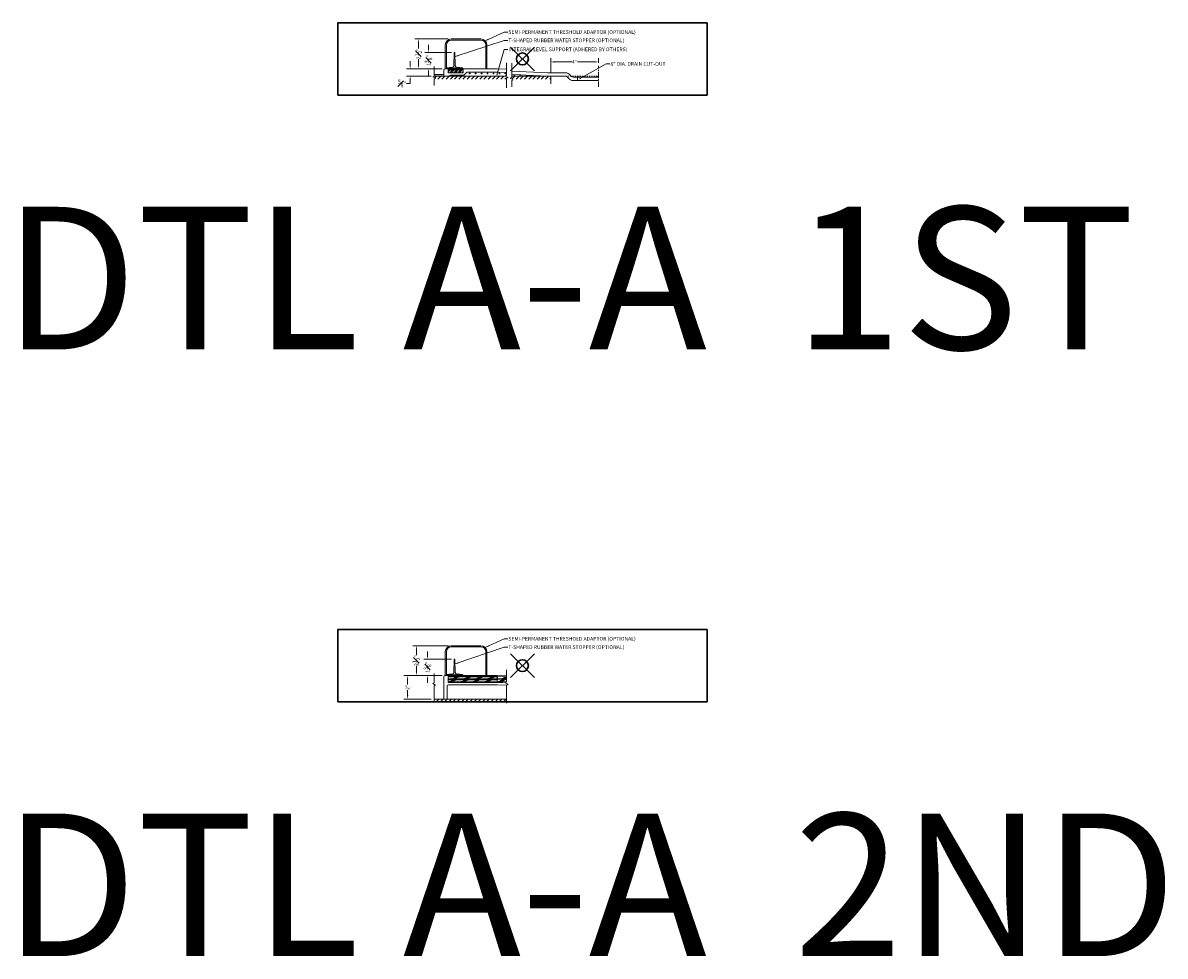
# Model space of a CAD drawing. Units: inches. Extents: x 2 to 891, y -14 to 405.
# Drawn here: x 480 to 576, y 122 to 200 of the extents above; entities that cross this region are included whole.
import ezdxf

# ---------------------------------------------------------------- set-up
doc = ezdxf.new("R2010")
doc.units = ezdxf.units.IN
doc.header["$LTSCALE"] = 0.375
doc.header["$MEASUREMENT"] = 0
doc.header["$PDMODE"] = 35
doc.header["$PDSIZE"] = -1.5
doc.linetypes.add('CENTER', pattern=[2, 1.25, -0.25, 0.25, -0.25])
doc.linetypes.add('HIDDEN2', pattern=[0.1875, 0.125, -0.0625])
doc.layers.get('0').update_dxf_attribs({"lineweight": 13})
doc.layers.get('Defpoints').update_dxf_attribs({"lineweight": 13})
for name, color, linetype, lineweight in [('CENTER', 5, 'CENTER', 13), ('DIMENSION', 1, 'Continuous', 13), ('FILL1', 254, 'Continuous', 13), ('OBJECT', 7, 'Continuous', 13), ('PATT', 163, 'Continuous', 13), ('TEXT', 7, 'Continuous', 0)]:
    doc.layers.add(name, color=color, linetype=linetype, lineweight=lineweight)
doc.layers.add('VPORT', color=5, linetype='Continuous', lineweight=30, plot=False)
doc.styles.add('DIM-DTL', font='arial.ttf', dxfattribs={"height": 0.3125})
doc.styles.get("Standard").update_dxf_attribs({"font": 'arial.ttf', "height": 0.078125})
doc.dimstyles.new('THRESHOLD Dimension STD', dxfattribs={"dimscale": 0, "dimtxt": 0.3125, "dimasz": 0.3125, "dimexe": 0.3125, "dimexo": 0.25, "dimgap": 0.046875, "dimtad": 0, "dimtoh": 1, "dimdec": 6, "dimrnd": 0.015625, "dimzin": 12, "dimdsep": 46, "dimlunit": 5, "dimtxsty": 'DIM-DTL', "dimcen": 0.3125, "dimclrd": 256, "dimclre": 256, "dimclrt": 256, "dimadec": 0, "dimazin": 0, "dimtfac": 1, "dimtdec": 6, "dimtofl": 0, "dimtmove": 0, "dimatfit": 1, "dimfxl": 1, "dimfrac": 1, "dimtolj": 1, "dimtzin": 0, "dimlwd": -1, "dimlwe": -1, "dimarcsym": 0})

# ---------------------------------------------------------------- blocks, each defined once
blk = doc.blocks.new('BREAKLINE')
for p, q in [((-0.125, 0.0625), (0, 0.125)), ((-0.125, 0.0625), (0.125, -0.0625)), ((0.125, -0.0625), (0, -0.125))]:
    blk.add_line(p, q)
blk = doc.blocks.new('TAS 44-SIDE')
at = {"layer": 'FILL1'}
blk.add_hatch(color=256, dxfattribs=at).paths.add_polyline_path([(3, 2.5), (0.5, 2.5, 0.41421356), (0, 2), (0, 0), (0.09375, 0), (0.09375, 2, -0.41421356), (0.5, 2.40625), (3, 2.40625, -0.41421356), (3.40625, 2), (3.40625, 0), (3.5, 0), (3.5, 2, 0.41421356)])
for p, q in [((0, 2), (0, 0)), ((0.09375, 2), (0.09375, 0)), ((0.5, 2.5), (3, 2.5)), ((0.5, 2.40625), (3, 2.40625)), ((3.40625, 2), (3.40625, 0)), ((3.5, 2), (3.5, 0)), ((0, 0), (0.09375, 0)), ((3.40625, 0), (3.5, 0))]:
    blk.add_line(p, q)
for centre, radius, start, end in [((0.5, 2), 0.5, 90, 180), ((0.5, 2), 0.40625, 90, 180), ((3, 2), 0.5, 0, 90), ((3, 2), 0.40625, 0, 90)]:
    blk.add_arc(centre, radius, start, end)
blk = doc.blocks.new('*D1435')
at = {"layer": 'Defpoints', "color": 0}
for p in [(514.011, 146.514), (516.29, 146.514), (515.508, 145.139)]:
    blk.add_point(p, dxfattribs=at)
at = {"layer": 'DIMENSION', "transparency": 16777216}
for p, q in [((514.011, 146.826), (514.011, 147.139)), ((516.04, 146.514), (513.699, 146.514)), ((515.258, 145.139), (513.699, 145.139)), ((514.011, 144.826), (514.011, 144.514))]:
    blk.add_line(p, q, dxfattribs=at)
for points in [[(513.959, 146.826), (514.063, 146.826), (514.011, 146.514)], [(513.959, 144.826), (514.063, 144.826), (514.011, 145.139)]]:
    blk.add_solid(points, dxfattribs=at)
at = {"layer": 'DIMENSION', "transparency": 16777216, "insert": (514.011, 145.826), "char_height": 0.3125, "attachment_point": 5, "rotation": 90, "style": 'DIM-DTL'}
blk.add_mtext('\\A1;1{\\H1.000000x;\\S3#8;}"', dxfattribs=at)
blk = doc.blocks.new('*D1436')
at = {"layer": 'Defpoints', "color": 0}
for p in [(513.076, 147.639), (516.008, 147.639), (515.508, 145.139)]:
    blk.add_point(p, dxfattribs=at)
at = {"layer": 'DIMENSION', "transparency": 16777216}
for p, q in [((515.758, 147.639), (512.764, 147.639)), ((513.076, 147.326), (513.076, 146.842)), ((515.258, 145.139), (512.764, 145.139)), ((513.076, 145.451), (513.076, 145.936))]:
    blk.add_line(p, q, dxfattribs=at)
for points in [[(513.024, 147.326), (513.128, 147.326), (513.076, 147.639)], [(513.024, 145.451), (513.128, 145.451), (513.076, 145.139)]]:
    blk.add_solid(points, dxfattribs=at)
at = {"layer": 'DIMENSION', "transparency": 16777216, "insert": (513.076, 146.389), "char_height": 0.3125, "attachment_point": 5, "rotation": 90, "style": 'DIM-DTL'}
blk.add_mtext('\\A1;2{\\H1.000000x;\\S1#2;}"', dxfattribs=at)
blk = doc.blocks.new('*D1437')
at = {"layer": 'Defpoints', "color": 0}
for p in [(515.508, 145.139), (512.341, 143.139), (514.574, 143.139)]:
    blk.add_point(p, dxfattribs=at)
at = {"layer": 'DIMENSION', "transparency": 16777216}
for p, q in [((515.258, 145.139), (512.029, 145.139)), ((512.341, 144.826), (512.341, 144.368)), ((512.341, 143.451), (512.341, 143.91)), ((514.324, 143.139), (512.029, 143.139))]:
    blk.add_line(p, q, dxfattribs=at)
for points in [[(512.289, 144.826), (512.393, 144.826), (512.341, 145.139)], [(512.289, 143.451), (512.393, 143.451), (512.341, 143.139)]]:
    blk.add_solid(points, dxfattribs=at)
at = {"layer": 'DIMENSION', "transparency": 16777216, "insert": (512.341, 144.139), "char_height": 0.3125, "attachment_point": 5, "rotation": 90, "style": 'DIM-DTL'}
blk.add_mtext('\\A1;2"', dxfattribs=at)
blk = doc.blocks.new('TWR-SIDE')
at = {"layer": 'FILL1'}
blk.add_hatch(color=256, dxfattribs=at).paths.add_polyline_path([(0.719, 1.344, 0.972348), (0.656, 1.344), (0.627, 0.249, -0.381117), (0.513, 0.128), (0.25, 0.11), (0.049, 0.072, 0.360229), (0, 0.013), (0, 0), (0.08, 0), (0.08, 0.015, -0.414214), (0.11, 0.045), (1.265, 0.045, -0.414214), (1.295, 0.015), (1.295, 0), (1.375, 0), (1.375, 0.013, 0.360229), (1.326, 0.072), (1.125, 0.11), (0.862, 0.128, -0.381117), (0.748, 0.249)])
at = {"layer": 'OBJECT'}
for p, q in [((0.656, 1.344), (0.627, 0.249)), ((0.748, 0.249), (0.719, 1.344)), ((0, 0.013), (0, 0)), ((0, 0), (0.08, 0)), ((0.25, 0.11), (0.049, 0.072)), ((0.08, 0), (0.08, 0.015)), ((0.11, 0.045), (1.265, 0.045)), ((0.25, 0.11), (0.513, 0.128)), ((1.125, 0.11), (0.862, 0.128)), ((1.326, 0.072), (1.125, 0.11)), ((1.295, 0.015), (1.295, 0)), ((1.295, 0), (1.375, 0)), ((1.375, 0), (1.375, 0.013))]:
    blk.add_line(p, q, dxfattribs=at)
for centre, radius, start, end in [((0.687, 1.343), 0.0317, 1.60647, 178.39353), ((0.06, 0.013), 0.06, 100.75797, 180), ((0.11, 0.015), 0.03, 90, 180), ((0.502, 0.252), 0.125, 275.04543, 358.49615), ((0.873, 0.252), 0.125, 181.50385, 264.95457), ((1.265, 0.015), 0.03, 0, 90), ((1.315, 0.013), 0.06, 0, 79.24203)]:
    blk.add_arc(centre, radius, start, end, dxfattribs=at)
blk = doc.blocks.new('*D1438')
at = {"layer": 'Defpoints', "color": 0}
for p in [(514.097, 197.57), (516.278, 197.57), (515.508, 196.197)]:
    blk.add_point(p, dxfattribs=at)
at = {"layer": 'DIMENSION', "transparency": 16777216}
for p, q in [((514.097, 197.882), (514.097, 198.195)), ((516.028, 197.57), (513.784, 197.57)), ((515.258, 196.197), (513.784, 196.197)), ((514.097, 195.884), (514.097, 195.572))]:
    blk.add_line(p, q, dxfattribs=at)
for points in [[(514.045, 197.882), (514.149, 197.882), (514.097, 197.57)], [(514.045, 195.884), (514.149, 195.884), (514.097, 196.197)]]:
    blk.add_solid(points, dxfattribs=at)
at = {"layer": 'DIMENSION', "transparency": 16777216, "insert": (514.097, 196.883), "char_height": 0.3125, "attachment_point": 5, "rotation": 90, "style": 'DIM-DTL'}
blk.add_mtext('\\A1;1{\\H1.000000x;\\S3#8;}"', dxfattribs=at)
blk = doc.blocks.new('*D1439')
at = {"layer": 'Defpoints', "color": 0}
for p in [(513.247, 198.697), (516.008, 198.697), (515.508, 196.197)]:
    blk.add_point(p, dxfattribs=at)
at = {"layer": 'DIMENSION', "transparency": 16777216}
for p, q in [((515.758, 198.697), (512.935, 198.697)), ((513.247, 198.384), (513.247, 197.9)), ((515.258, 196.197), (512.935, 196.197)), ((513.247, 196.509), (513.247, 196.994))]:
    blk.add_line(p, q, dxfattribs=at)
for points in [[(513.195, 198.384), (513.299, 198.384), (513.247, 198.697)], [(513.195, 196.509), (513.299, 196.509), (513.247, 196.197)]]:
    blk.add_solid(points, dxfattribs=at)
at = {"layer": 'DIMENSION', "transparency": 16777216, "insert": (513.247, 197.447), "char_height": 0.3125, "attachment_point": 5, "rotation": 90, "style": 'DIM-DTL'}
blk.add_mtext('\\A1;2{\\H1.000000x;\\S1#2;}"', dxfattribs=at)
blk = doc.blocks.new('*D1440')
at = {"layer": 'Defpoints', "color": 0}
for p in [(515.508, 196.197), (512.554, 195.572), (514.565, 195.572)]:
    blk.add_point(p, dxfattribs=at)
at = {"layer": 'DIMENSION', "transparency": 16777216}
for p, q in [((515.258, 196.197), (512.241, 196.197)), ((512.554, 196.509), (512.554, 196.822)), ((514.315, 195.572), (512.241, 195.572)), ((512.554, 195.259), (512.554, 194.947)), ((512.554, 194.947), (512.241, 194.947))]:
    blk.add_line(p, q, dxfattribs=at)
for points in [[(512.502, 196.509), (512.606, 196.509), (512.554, 196.197)], [(512.502, 195.259), (512.606, 195.259), (512.554, 195.572)]]:
    blk.add_solid(points, dxfattribs=at)
at = {"layer": 'DIMENSION', "transparency": 16777216, "insert": (511.858, 194.947), "char_height": 0.3125, "attachment_point": 5, "style": 'DIM-DTL'}
blk.add_mtext('\\A1;{\\H1.000000x;\\S5#8;}"', dxfattribs=at)
blk = doc.blocks.new('*D1442')
at = {"layer": 'Defpoints', "color": 0}
for p in [(528.388, 196.764), (528.388, 196.451), (524.388, 195.572)]:
    blk.add_point(p, dxfattribs=at)
at = {"layer": 'DIMENSION', "transparency": 16777216}
for p, q in [((524.388, 195.822), (524.388, 197.076)), ((528.388, 196.701), (528.388, 197.076)), ((524.701, 196.764), (526.156, 196.764)), ((528.076, 196.764), (526.621, 196.764))]:
    blk.add_line(p, q, dxfattribs=at)
for points in [[(524.701, 196.816), (524.701, 196.712), (524.388, 196.764)], [(528.076, 196.816), (528.076, 196.712), (528.388, 196.764)]]:
    blk.add_solid(points, dxfattribs=at)
at = {"layer": 'DIMENSION', "transparency": 16777216, "insert": (526.388, 196.764), "char_height": 0.3125, "attachment_point": 5, "style": 'DIM-DTL'}
blk.add_mtext('\\A1;4"', dxfattribs=at)

msp = doc.modelspace()

# ---------------------------------------------------------------- hatches: boundary and pattern name
at = {"layer": 'PATT'}
h = msp.add_hatch(dxfattribs=at)
h.set_pattern_fill('STEEL', color=256, scale=2, angle=2.38594403, style=0)
h.set_pattern_definition([(47.386, (514.81138, 194.9063), (-0.183983, 0.169264), []), (47.386, (514.80618, 195.03118), (-0.183983, 0.169264), [])])
h.paths.add_polyline_path([(517.008474, 196.0983371), (517.008474, 195.8483371), (515.758474, 195.8483371), (515.758474, 196.0983371)])
h = msp.add_hatch(dxfattribs=at)
h.set_pattern_fill('ANSI31', color=256, scale=2, style=0)
h.set_pattern_definition([(45, (522.00164, 196.79075), (-0.176777, 0.176777), [])])
h.paths.add_polyline_path([(520.5547796, 195.5718371), (515.7623681, 195.5718371), (515.383474, 195.5718371), (514.5648834, 195.5718371), (514.4490495, 195.5139201), (514.6990495, 195.3889201), (514.5740495, 195.3264201), (514.5740495, 195.3218371), (520.671013, 195.3218371), (520.671013, 195.3887204), (520.796013, 195.4512204)])
h = msp.add_hatch(dxfattribs=at)
h.set_pattern_fill('DASH', color=256, style=0)
h.set_pattern_definition([(0, (522.00164, 196.79075), (0.125, 0.125), [0.125, -0.125])])
h.paths.add_polyline_path([(515.383474, 195.6968371), (514.5740495, 195.6968371), (514.5740495, 195.5764201), (514.5648834, 195.5718371), (515.383474, 195.5718371)])
h = msp.add_hatch(dxfattribs=at)
h.set_pattern_fill('CROSS', color=256, style=0)
h.set_pattern_definition([(0, (522.00164, 196.79075), (0.25, 0.25), [0.125, -0.375]), (90, (522.06414, 196.72825), (-0.25, 0.25), [0.125, -0.375])])
h.paths.add_polyline_path([(520.671013, 195.8825289), (519.883474, 195.915343), (517.3155069, 195.915343), (517.0709816, 195.6608371), (515.9403681, 195.6608371), (515.7623681, 195.5718371), (520.5547796, 195.5718371), (520.546013, 195.5762204), (520.671013, 195.6387204)])
h = msp.add_hatch(dxfattribs=at)
h.set_pattern_fill('ANSI31', color=256, scale=2, style=0)
h.set_pattern_definition([(45, (522.00164, 196.91575), (-0.176777, 0.176777), [])])
h.paths.add_polyline_path([(524.3882869, 195.5718371), (521.0962479, 195.5718371), (521.0962479, 195.4492666), (520.9712479, 195.3867666), (521.1011069, 195.3218371), (524.3882869, 195.3218371)])
h = msp.add_hatch(dxfattribs=at)
h.set_pattern_fill('CROSS', color=256, style=0)
h.set_pattern_definition([(0, (522.00164, 196.91575), (0.25, 0.25), [0.125, -0.375]), (90, (522.06414, 196.85325), (-0.25, 0.25), [0.125, -0.375])])
h.paths.add_polyline_path([(521.0962479, 195.6983447), (521.0962479, 195.5718371), (524.1324301, 195.5718371)])
h = msp.add_hatch(dxfattribs=at)
h.set_pattern_fill('ANSI31', color=256, scale=2, style=0)
h.set_pattern_definition([(45, (507.8965, 143.13899), (-0.1767767, 0.1767767), [])])
h.paths.add_polyline_path([(520.6710129, 143.1389874), (515.6647239, 143.1389874), (515.3834739, 143.1389874), (514.5740494, 143.1389874), (514.5740494, 142.8889874), (520.6710129, 142.8889874)])

# ---------------------------------------------------------------- linework, layer by layer
at = {"layer": 'CENTER'}
msp.add_line((528.3882869, 194.6616239), (528.3882869, 196.4505742), dxfattribs=at)
at = {"layer": 'OBJECT'}
for p, q in [((514.5740495, 196.3713589), (514.5740495, 195.5764201)), ((515.508474, 196.1968371), (519.883474, 196.1968371)), ((516.383474, 196.1968371), (518.0838833, 196.1968371)), ((519.883474, 196.1968371), (520.671013, 196.1640229)), ((520.671013, 196.6790762), (520.671013, 195.6387204)), ((521.0962479, 196.6651596), (521.0962479, 195.4492666)), ((515.383474, 195.5718371), (514.5648834, 195.5718371)), ((514.5740495, 195.6968371), (515.383474, 195.6968371)), ((514.5740495, 195.3264201), (514.5740495, 194.7814813)), ((515.383474, 196.0718371), (515.383474, 195.5718371)), ((515.383474, 195.6968371), (515.383474, 195.5718371)), ((515.383474, 195.5718371), (515.7623681, 195.5718371)), ((515.7623681, 195.5718371), (515.9403681, 195.6608371)), ((515.7623681, 195.5718371), (520.5547796, 195.5718371)), ((515.9403681, 195.6608371), (517.0709816, 195.6608371)), ((517.0709816, 195.6608371), (517.3155069, 195.915343)), ((517.3155069, 195.915343), (519.883474, 195.915343)), ((519.883474, 195.915343), (520.671013, 195.8825289)), ((520.671013, 195.3887204), (520.671013, 194.5983646)), ((521.0962479, 195.9798387), (524.1382869, 195.8530871)), ((521.0962479, 195.6983447), (524.1382869, 195.571593)), ((521.0962479, 195.5718371), (525.606931, 195.5718371)), ((521.0962479, 195.1992666), (521.0962479, 194.6616239)), ((524.1382869, 195.8530871), (525.606931, 195.8530871)), ((524.1382869, 195.5718371), (525.606931, 195.5718371)), ((524.3882869, 194.9116239), (524.3882869, 195.5718371)), ((525.8007718, 195.479716), (525.8717303, 195.3925944)), ((526.0188426, 195.6573298), (526.0898012, 195.5702082)), ((526.283642, 195.4780871), (528.3882869, 195.4780871)), ((526.283642, 195.1968371), (528.3882869, 195.1968371)), ((526.6382869, 195.4780871), (526.6382869, 195.1968371)), ((514.5740494, 145.3135093), (514.5740494, 144.5185705)), ((515.5084739, 145.1389874), (519.8834739, 145.1389874)), ((516.3834739, 145.1389874), (518.0838832, 145.1389874)), ((519.8834739, 145.1389874), (520.6710129, 145.1061733)), ((520.6710129, 145.6212265), (520.6710129, 144.5808707)), ((514.5740494, 144.2685705), (514.5740494, 142.9736316)), ((515.3834739, 145.0139874), (515.3834739, 143.1389874)), ((515.3834739, 144.8889874), (515.3834739, 143.1389874)), ((515.6647239, 144.2279874), (515.6647239, 143.1389874)), ((515.7584739, 145.0404874), (519.8834739, 145.0404874)), ((515.7584739, 145.0404874), (515.7584739, 144.5404874)), ((515.7584739, 144.5404874), (519.8834739, 144.5404874)), ((515.7897239, 144.3529874), (519.8834739, 144.3529874)), ((519.8834739, 145.0404874), (519.8834739, 144.5404874)), ((519.9042892, 145.040054), (519.8834739, 144.5404874)), ((519.8834739, 144.5404874), (520.5579892, 144.5123826)), ((519.8834739, 144.3529874), (520.6710129, 144.3201733)), ((519.9042892, 145.040054), (520.6710129, 145.0081071)), ((520.6710129, 144.3308707), (520.6710129, 142.7905149)), ((515.3834739, 143.1389874), (514.5740494, 143.1389874)), ((515.3834739, 143.1389874), (515.6647239, 143.1389874)), ((515.6647239, 143.1389874), (520.6710129, 143.1389874))]:
    msp.add_line(p, q, dxfattribs=at)
at = {"layer": 'OBJECT', "color": 1, "linetype": 'HIDDEN2'}
msp.add_line((525.606931, 195.5718371), (528.3882869, 195.5718371), dxfattribs=at)
at = {"layer": 'OBJECT'}
msp.add_lwpolyline([(517.008474, 196.0983371), (517.008474, 195.8483371), (515.758474, 195.8483371), (515.758474, 196.0983371)], close=True, dxfattribs=at)
for centre, radius, start, end in [((515.508474, 196.0718371), 0.125, 90, 180), ((525.606931, 195.3218371), 0.53125, 39.162035043, 90), ((525.606931, 195.3218371), 0.25, 39.162035043, 90), ((526.283642, 195.7280871), 0.53125, 219.162035043, 270), ((526.283642, 195.7280871), 0.25, 219.162035043, 270), ((515.5084739, 145.0139874), 0.125, 90, 180), ((515.7897239, 144.2279874), 0.125, 90, 180)]:
    msp.add_arc(centre, radius, start, end, dxfattribs=at)
at = {"layer": 'PATT'}
for p, q in [((515.7584739, 144.9154874), (519.8834739, 144.9154874)), ((515.7584739, 144.7904874), (519.8834739, 144.7904874)), ((515.7584739, 144.6654874), (519.8834739, 144.6654874)), ((515.8661148, 144.5404874), (516.3661148, 145.0404874)), ((515.9911148, 144.5404874), (516.4911148, 145.0404874)), ((516.1161148, 144.5404874), (516.6161148, 145.0404874)), ((516.8661148, 144.5404874), (517.3661148, 145.0404874)), ((516.9911148, 144.5404874), (517.4911148, 145.0404874)), ((517.1161148, 144.5404874), (517.6161148, 145.0404874)), ((517.8661148, 144.5404874), (518.3661148, 145.0404874)), ((517.9911148, 144.5404874), (518.4911148, 145.0404874)), ((518.1161148, 144.5404874), (518.6161148, 145.0404874)), ((518.8661148, 144.5404874), (519.3661148, 145.0404874)), ((518.9911148, 144.5404874), (519.4911148, 145.0404874)), ((519.1161148, 144.5404874), (519.6161148, 145.0404874)), ((519.8886777, 144.6653791), (520.6710129, 144.6327818)), ((519.8938815, 144.7902707), (520.6710129, 144.7578902)), ((519.8990854, 144.9151623), (520.6710129, 144.8829987)), ((519.9910215, 144.5360063), (520.5114033, 145.0147575)), ((520.1159131, 144.5308025), (520.6362949, 145.0095537)), ((520.2408047, 144.5255986), (520.6710129, 144.9213902))]:
    msp.add_line(p, q, dxfattribs=at)
at = {"layer": 'VPORT'}
for points in [[(506.4624157, 193.9807725), (537.5408661, 193.9807725), (537.5408661, 200.0546014), (506.4624157, 200.0546014)], [(506.4624157, 142.9229228), (537.5408661, 142.9229228), (537.5408661, 148.9967517), (506.4624157, 148.9967517)]]:
    msp.add_lwpolyline(points, close=True, dxfattribs=at)
at = {"layer": 'VPORT', "color": 2}
for p in [(522.0016409, 197.017687), (522.0016409, 145.9598373)]:
    msp.add_point(p, dxfattribs=at)

# ---------------------------------------------------------------- block references
at = {"layer": 'FILL1'}
for p in [(515.6022239, 196.1968371), (515.6022238, 145.1389874)]:
    msp.add_blockref('TWR-SIDE', p, dxfattribs=at)
at = {"layer": 'OBJECT'}
for name, p in [('TAS 44-SIDE', (515.508474, 196.1968371)), ('BREAKLINE', (514.5740495, 195.4514201)), ('BREAKLINE', (520.671013, 195.5137204)), ('BREAKLINE', (521.0962479, 195.3242666)), ('TAS 44-SIDE', (515.5084739, 145.1389874)), ('BREAKLINE', (514.5740494, 144.3935705)), ('BREAKLINE', (520.6710129, 144.4558707))]:
    msp.add_blockref(name, p, dxfattribs=at)

# ---------------------------------------------------------------- texts
at = {"layer": 'TEXT', "char_height": 0.3125, "attachment_point": 1, "style": 'DIM-DTL'}
for s, insert, width in [('\\A1;SEMI-PERMANENT THRESHOLD ADAPTOR (OPTIONAL)', (520.8152033, 199.4370095), 16.545865224), ('\\A1;T-SHAPED RUBBER WATER STOPPER (OPTIONAL)', (520.8152033, 198.737837), 16.545865224), ('8" DIA. DRAIN CUT-OUT', (529.4048356, 196.7558693), 6.234375), ('\\A1;SEMI-PERMANENT THRESHOLD ADAPTOR (OPTIONAL)', (520.8152032, 148.3791598), 13.218365221), ('\\A1;T-SHAPED RUBBER WATER STOPPER (OPTIONAL)', (520.8152032, 147.6799874), 13.145230135)]:
    msp.add_mtext(s, dxfattribs=dict(at, insert=insert, width=width))
at = {"layer": 'TEXT', "insert": (520.8152033, 197.9805468), "char_height": 0.3125, "attachment_point": 1, "style": 'DIM-DTL'}
msp.add_mtext('\\A1;INTEGRAL LEVEL SUPPORT (ADHERED BY OTHERS)', dxfattribs=at)
at = {"layer": 'VPORT'}
for s, p in [('DTL A-A  1ST', (478.3106654, 172.571558)), ('DTL A-A  2ND', (478.3106654, 121.5137083))]:
    msp.add_text(s, height=12, dxfattribs=at).set_placement(p)

# ---------------------------------------------------------------- dimensions: what is measured, and where the dimension line sits
at = {"layer": 'DIMENSION'}
for base, p1, p2, picture, middle in [((513.2472965, 198.6968371), (515.508474, 196.1968371), (516.008474, 198.6968371), '*D1439', (513.2472965, 197.4468371)), ((514.0966352, 197.5695829), (515.508474, 196.1968371), (516.2779895, 197.5695829), '*D1438', (514.0966352, 196.88321)), ((512.5536093, 195.5718371), (515.508474, 196.1968371), (514.5648834, 195.5718371), '*D1440', (511.8578953, 194.9468371)), ((513.0761054, 147.6389874), (515.5084739, 145.1389874), (516.0084739, 147.6389874), '*D1436', (513.0761054, 146.3889874)), ((514.0110396, 146.5139874), (515.5084739, 145.1389874), (516.2897238, 146.5139874), '*D1435', (514.0110396, 145.8264874)), ((512.3411862, 143.1389874), (515.5084739, 145.1389874), (514.5740494, 143.1389874), '*D1437', (512.3411862, 144.1389874))]:
    dim = msp.add_linear_dim(base=base, p1=p1, p2=p2, angle=90, dimstyle='THRESHOLD Dimension STD', override={"dimscale": 1, "dimpost": '"'}, dxfattribs=at)
    dim.commit()
    dim.dimension.update_dxf_attribs({"geometry": picture, "text_midpoint": middle})
dim = msp.add_linear_dim(base=(528.3882869, 196.7638854), p1=(524.3882869, 195.5718371), p2=(528.3882869, 196.4505742), dimstyle='THRESHOLD Dimension STD', override={"dimscale": 1, "dimpost": '"'}, dxfattribs=at)
dim.commit()
dim.dimension.update_dxf_attribs({"geometry": '*D1442', "text_midpoint": (526.3882869, 196.7638854)})

# ---------------------------------------------------------------- leaders
at = {"layer": 'TEXT', "annotation_type": 0, "has_hookline": 1, "hookline_direction": 0}
for points, text_width in [([(518.8620274, 198.5503905), (520.4558283, 199.2807595), (520.7683283, 199.2807595)], 11.583177), ([(516.3300695, 197.2100767), (520.4558283, 198.581587), (520.7683283, 198.581587)], 10.6467428), ([(519.8595946, 195.6459276), (520.4558283, 197.8242968), (520.7683283, 197.8242968)], 11.0295873), ([(526.8121409, 195.3527263), (529.0454606, 196.5996193), (529.3579606, 196.5996193)], 4.9066337), ([(518.8620273, 147.4925408), (520.4558282, 148.2229098), (520.7683282, 148.2229098)], 11.583177), ([(516.3314324, 146.1003122), (520.4558282, 147.5237374), (520.7683282, 147.5237374)], 10.6467428)]:
    msp.add_leader(points, dimstyle='THRESHOLD Dimension STD', override={"dimscale": 1}, dxfattribs=dict(at, text_width=text_width))

doc.saveas('drawing.dxf')
